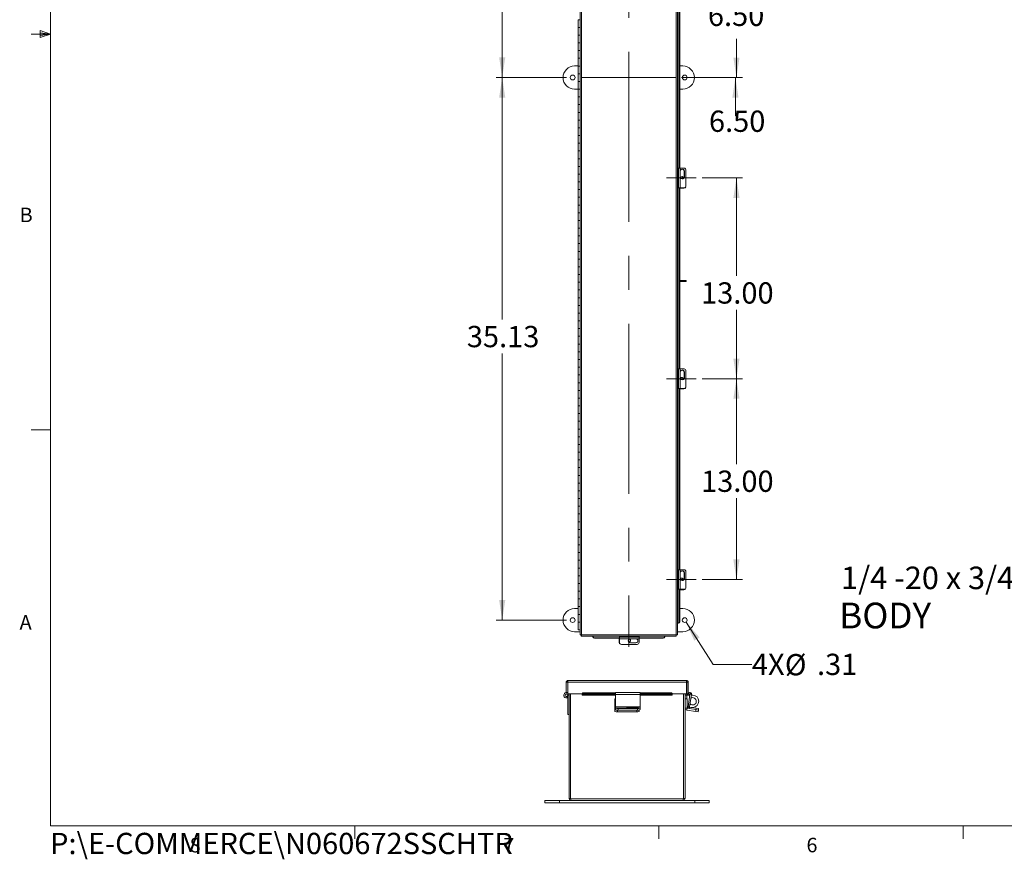
# Model space of a CAD drawing. Units: inches. Extents: x 0.4 to 16.6, y 0.2 to 10.8.
# Drawn here: x 0.4 to 6.8, y 0.2 to 5.6 of the extents above; entities that cross this region are included whole.
import ezdxf

# ---------------------------------------------------------------- set-up
doc = ezdxf.new("R2010")
doc.units = ezdxf.units.IN
doc.header["$MEASUREMENT"] = 0
doc.linetypes.add('CENTERX2', pattern=[0.8, 0.5, -0.1, 0.1, -0.1])
doc.styles.add('SLDTEXTSTYLE1', font='TXT', dxfattribs={"width": 0.75})
doc.dimstyles.new('SLDDIMSTYLE1', dxfattribs={"dimtxt": 0.137795, "dimasz": 0.13, "dimexe": 0, "dimexo": 0.0625, "dimgap": 0.034449, "dimtad": 0, "dimtih": 1, "dimtoh": 1, "dimlfac": 10, "dimrnd": 1e-09, "dimzin": 4, "dimdsep": 46, "dimtxsty": 'SLDTEXTSTYLE1', "dimsah": 1, "dimcen": 0.09, "dimadec": 0, "dimazin": 1, "dimtfac": 1, "dimtmove": 0, "dimatfit": 0, "dimfxl": 1, "dimfrac": 2, "dimtolj": 1, "dimtzin": 12, "dimarcsym": 0})
doc.dimstyles.new('SLDDIMSTYLE2', dxfattribs={"dimtxt": 0.137795, "dimasz": 0.13, "dimexe": 0, "dimexo": 0.0625, "dimgap": 0.034449, "dimtad": 0, "dimtih": 1, "dimtoh": 1, "dimlfac": 10, "dimrnd": 1e-09, "dimzin": 4, "dimdsep": 46, "dimtxsty": 'SLDTEXTSTYLE1', "dimsah": 1, "dimcen": 0.09, "dimadec": 0, "dimazin": 1, "dimtfac": 1, "dimtofl": 0, "dimtmove": 0, "dimatfit": 3, "dimfxl": 1, "dimfrac": 2, "dimtolj": 1, "dimtzin": 12, "dimarcsym": 0})
doc.dimstyles.new('SLDDIMSTYLE3', dxfattribs={"dimtxt": 0.137795, "dimasz": 0.13, "dimexe": 0, "dimexo": 0.0625, "dimgap": 0.034449, "dimtad": 0, "dimtih": 1, "dimtoh": 1, "dimlfac": 10, "dimrnd": 1e-09, "dimzin": 12, "dimdsep": 46, "dimtxsty": 'SLDTEXTSTYLE1', "dimsah": 1, "dimcen": 0.09, "dimadec": 0, "dimazin": 3, "dimtfac": 1, "dimtofl": 0, "dimtmove": 0, "dimatfit": 3, "dimfxl": 1, "dimfrac": 2, "dimtolj": 1, "dimtzin": 12, "dimarcsym": 0})
doc.dimstyles.new('SLDDIMSTYLE4', dxfattribs={"dimtxt": 0.137795, "dimasz": 0.13, "dimexe": 0, "dimexo": 0.0625, "dimgap": 0.034449, "dimtad": 0, "dimtih": 1, "dimtoh": 1, "dimlfac": 10, "dimrnd": 1e-09, "dimzin": 12, "dimdsep": 46, "dimtxsty": 'SLDTEXTSTYLE1', "dimblk1": 'NONE', "dimsah": 1, "dimcen": 0, "dimadec": 0, "dimazin": 3, "dimtfac": 1, "dimtmove": 0, "dimatfit": 3, "dimldrblk": 'NONE', "dimfxl": 1, "dimfrac": 2, "dimtolj": 1, "dimtzin": 12, "dimarcsym": 0})

# ---------------------------------------------------------------- blocks, each defined once
blk = doc.blocks.new('_D_1')
at = {"color": 7, "linetype": 'Continuous', "lineweight": 0}
for p, q in [((5.0656, 5.2352), (5.0656, 5.4852)), ((4.7095, 5.2352), (5.1049, 5.2352)), ((4.8443, 4.5856), (5.1049, 4.5856)), ((5.0656, 4.5856), (5.0656, 4.3356))]:
    blk.add_line(p, q, dxfattribs=at)
for points in [[(5.0656, 5.2352), (5.0856, 5.3652), (5.0456, 5.3652)], [(5.0656, 4.5856), (5.0456, 4.4556), (5.0856, 4.4556)]]:
    blk.add_solid(points, dxfattribs=at)
at = {"color": 7, "linetype": 'Continuous', "lineweight": 0, "insert": (4.8874, 5.0217), "char_height": 0.1378, "attachment_point": 1, "style": 'SLDTEXTSTYLE1'}
blk.add_mtext('6.50', dxfattribs=at)
blk = doc.blocks.new('_D_2')
at = {"color": 7, "linetype": 'Continuous', "lineweight": 0}
for p, q in [((5.0589, 5.8856), (5.0589, 6.1356)), ((4.8443, 5.8856), (5.0983, 5.8856)), ((4.7095, 5.2352), (5.0983, 5.2352)), ((5.0589, 5.2352), (5.0589, 4.9852))]:
    blk.add_line(p, q, dxfattribs=at)
for points in [[(5.0589, 5.8856), (5.0789, 6.0156), (5.0389, 6.0156)], [(5.0589, 5.2352), (5.0389, 5.1052), (5.0789, 5.1052)]]:
    blk.add_solid(points, dxfattribs=at)
at = {"color": 7, "linetype": 'Continuous', "lineweight": 0, "insert": (4.8807, 5.7072), "char_height": 0.1378, "attachment_point": 1, "style": 'SLDTEXTSTYLE1'}
blk.add_mtext('6.50', dxfattribs=at)
blk = doc.blocks.new('_D_3')
at = {"color": 7, "linetype": 'Continuous', "lineweight": 0}
for p, q in [((4.8443, 4.5856), (5.1049, 4.5856)), ((5.0656, 4.5856), (5.0656, 3.951)), ((5.0656, 3.2856), (5.0656, 3.7323)), ((4.8443, 3.2856), (5.1049, 3.2856))]:
    blk.add_line(p, q, dxfattribs=at)
for points in [[(5.0656, 4.5856), (5.0456, 4.4556), (5.0856, 4.4556)], [(5.0656, 3.2856), (5.0856, 3.4156), (5.0456, 3.4156)]]:
    blk.add_solid(points, dxfattribs=at)
at = {"color": 7, "linetype": 'Continuous', "lineweight": 0, "insert": (4.8365, 3.9099), "char_height": 0.1378, "attachment_point": 1, "style": 'SLDTEXTSTYLE1'}
blk.add_mtext('13.00', dxfattribs=at)
blk = doc.blocks.new('_D_4')
at = {"color": 7, "linetype": 'Continuous', "lineweight": 0}
for p, q in [((4.8443, 3.2856), (5.1049, 3.2856)), ((5.0656, 3.2856), (5.0656, 2.7321)), ((5.0656, 1.9856), (5.0656, 2.5133)), ((4.8443, 1.9856), (5.1049, 1.9856))]:
    blk.add_line(p, q, dxfattribs=at)
for points in [[(5.0656, 3.2856), (5.0456, 3.1556), (5.0856, 3.1556)], [(5.0656, 1.9856), (5.0856, 2.1156), (5.0456, 2.1156)]]:
    blk.add_solid(points, dxfattribs=at)
at = {"color": 7, "linetype": 'Continuous', "lineweight": 0, "insert": (4.8365, 2.691), "char_height": 0.1378, "attachment_point": 1, "style": 'SLDTEXTSTYLE1'}
blk.add_mtext('13.00', dxfattribs=at)
blk = doc.blocks.new('_D_7')
at = {"color": 7, "linetype": 'Continuous', "lineweight": 0}
for p, q in [((3.9663, 5.2356), (3.5101, 5.2356)), ((3.5495, 5.2356), (3.5495, 3.6687)), ((3.5495, 1.7231), (3.5495, 3.4499)), ((3.9663, 1.7231), (3.5101, 1.7231))]:
    blk.add_line(p, q, dxfattribs=at)
for points in [[(3.5495, 5.2356), (3.5295, 5.1056), (3.5695, 5.1056)], [(3.5495, 1.7231), (3.5695, 1.8531), (3.5295, 1.8531)]]:
    blk.add_solid(points, dxfattribs=at)
at = {"color": 7, "linetype": 'Continuous', "lineweight": 0, "insert": (3.3204, 3.6276), "char_height": 0.1378, "attachment_point": 1, "style": 'SLDTEXTSTYLE1'}
blk.add_mtext('35.13', dxfattribs=at)
blk = doc.blocks.new('_D_8')
at = {"color": 7, "linetype": 'Continuous', "lineweight": 0}
for p, q in [((3.9663, 8.7481), (3.5101, 8.7481)), ((3.5495, 8.7481), (3.5495, 7.0278)), ((3.5495, 5.2356), (3.5495, 6.809)), ((3.9663, 5.2356), (3.5101, 5.2356))]:
    blk.add_line(p, q, dxfattribs=at)
for points in [[(3.5495, 8.7481), (3.5295, 8.6181), (3.5695, 8.6181)], [(3.5495, 5.2356), (3.5695, 5.3656), (3.5295, 5.3656)]]:
    blk.add_solid(points, dxfattribs=at)
at = {"color": 7, "linetype": 'Continuous', "lineweight": 0, "insert": (3.3204, 6.9867), "char_height": 0.1378, "attachment_point": 1, "style": 'SLDTEXTSTYLE1'}
blk.add_mtext('35.13', dxfattribs=at)
blk = doc.blocks.new('_D_9')
at = {"color": 7, "linetype": 'Continuous', "lineweight": 0}
for p, q in [((4.7391, 1.71), (4.9154, 1.436)), ((4.9154, 1.436), (5.1654, 1.436))]:
    blk.add_line(p, q, dxfattribs=at)
blk.add_solid([(4.7391, 1.71), (4.7927, 1.5898), (4.8263, 1.6115)], dxfattribs=at)
at = {"color": 7, "linetype": 'Continuous', "lineweight": 0, "char_height": 0.1378, "attachment_point": 1, "style": 'SLDTEXTSTYLE1'}
for s, insert in [('4X', (5.1654, 1.5053)), ('%%c', (5.3792, 1.5032)), ('.31', (5.587, 1.5053))]:
    blk.add_mtext(s, dxfattribs=dict(at, insert=insert))
blk = doc.blocks.new('_NONE')

msp = doc.modelspace()

# ---------------------------------------------------------------- linework, layer by layer
at = {"color": 7, "linetype": 'Continuous', "lineweight": 0}
for p, q in [((0.6263, 10.6421), (0.6263, 0.3921)), ((0.6263, 5.5171), (0.5013, 5.5171)), ((0.5591, 5.5411), (0.5591, 5.4945)), ((0.6263, 5.5171), (0.5591, 5.5411)), ((0.6263, 5.5171), (0.5591, 5.5261)), ((0.6263, 5.5171), (0.5591, 5.5068)), ((0.6263, 5.5171), (0.5591, 5.4945)), ((0.6263, 2.9546), (0.5013, 2.9546)), ((16.3763, 0.3921), (0.6263, 0.3921)), ((2.5948, 0.3921), (2.5948, 0.3073)), ((4.5635, 0.3921), (4.5635, 0.3073)), ((6.5323, 0.3921), (6.5323, 0.3073))]:
    msp.add_line(p, q, dxfattribs=at)
at = {"color": 7, "linetype": 'CENTERX2', "lineweight": 0, "ltscale": 2.2}
for p, q in [((4.3689, 8.9214), (4.3689, 1.549)), ((4.6701, 5.2352), (4.0677, 5.2352)), ((4.8049, 4.5856), (4.6131, 4.5856)), ((4.8049, 3.2856), (4.6131, 3.2856)), ((4.8049, 1.9856), (4.6131, 1.9856))]:
    msp.add_line(p, q, dxfattribs=at)
at = {"color": 7, "linetype": 'Continuous', "lineweight": 15}
for p, q in [((4.0533, 8.8426), (4.0533, 1.6277)), ((4.0621, 8.842), (4.0621, 1.6283)), ((4.6758, 1.6283), (4.6758, 8.842)), ((4.6845, 1.6277), (4.6845, 8.8426)), ((4.695, 5.8224), (4.695, 4.6489)), ((4.6987, 5.8224), (4.6987, 4.6489)), ((4.0409, 5.6102), (4.0409, 5.5602)), ((4.0533, 5.6102), (4.0409, 5.6102)), ((4.0533, 5.5602), (4.0409, 5.5602)), ((4.042, 5.5602), (4.042, 5.5102)), ((4.0409, 5.5102), (4.0409, 5.4602)), ((4.0533, 5.5102), (4.0409, 5.5102)), ((4.0533, 5.4602), (4.0409, 5.4602)), ((4.042, 5.4602), (4.042, 5.4102)), ((4.0409, 5.4102), (4.0409, 5.3602)), ((4.0533, 5.4102), (4.0409, 5.4102)), ((4.0533, 5.3602), (4.0409, 5.3602)), ((4.042, 5.3602), (4.042, 5.3102)), ((4.042, 5.3106), (4.0182, 5.3106)), ((4.0409, 5.3102), (4.0409, 5.2602)), ((4.0533, 5.3102), (4.0409, 5.3102)), ((4.7182, 5.3106), (4.6987, 5.3106)), ((4.0533, 5.2602), (4.0409, 5.2602)), ((4.042, 5.2602), (4.042, 5.2102)), ((4.0409, 5.2102), (4.0409, 5.1602)), ((4.0533, 5.2102), (4.0409, 5.2102)), ((4.0182, 5.1606), (4.0409, 5.1606)), ((4.0533, 5.1602), (4.0409, 5.1602)), ((4.0409, 5.1102), (4.0409, 5.0602)), ((4.0533, 5.1102), (4.0409, 5.1102)), ((4.042, 5.1602), (4.042, 5.1102)), ((4.6987, 5.1606), (4.7182, 5.1606)), ((4.0533, 5.0602), (4.0409, 5.0602)), ((4.042, 5.0602), (4.042, 5.0102)), ((4.0409, 5.0102), (4.0409, 4.9602)), ((4.0533, 5.0102), (4.0409, 5.0102)), ((4.0533, 4.9602), (4.0409, 4.9602)), ((4.0409, 4.9102), (4.0409, 4.8602)), ((4.0533, 4.9102), (4.0409, 4.9102)), ((4.042, 4.9602), (4.042, 4.9102)), ((4.0533, 4.8602), (4.0409, 4.8602)), ((4.042, 4.8602), (4.042, 4.8102)), ((4.0409, 4.8102), (4.0409, 4.7602)), ((4.0533, 4.8102), (4.0409, 4.8102)), ((4.0533, 4.7602), (4.0409, 4.7602)), ((4.042, 4.7602), (4.042, 4.7102)), ((4.0409, 4.7102), (4.0409, 4.6602)), ((4.0533, 4.7102), (4.0409, 4.7102)), ((4.0533, 4.6602), (4.0409, 4.6602)), ((4.042, 4.6602), (4.042, 4.6102)), ((4.0409, 4.6102), (4.0409, 4.5602)), ((4.0533, 4.6102), (4.0409, 4.6102)), ((4.6914, 4.6489), (4.6845, 4.6489)), ((4.6914, 4.6489), (4.6914, 4.5224)), ((4.6914, 4.6489), (4.7015, 4.6489)), ((4.7015, 4.5224), (4.7015, 4.6489)), ((4.7015, 4.6489), (4.7262, 4.6489)), ((4.7021, 4.6285), (4.7021, 4.5925)), ((4.7271, 4.6285), (4.7283, 4.6285)), ((4.7271, 4.6285), (4.7271, 4.5925)), ((4.7271, 4.5925), (4.7283, 4.5925)), ((4.7283, 4.5925), (4.7283, 4.6285)), ((4.7385, 4.6364), (4.7385, 4.5349)), ((4.0533, 4.5602), (4.0409, 4.5602)), ((4.042, 4.5602), (4.042, 4.5102)), ((4.0409, 4.5102), (4.0409, 4.4602)), ((4.0533, 4.5102), (4.0409, 4.5102)), ((4.6845, 4.5224), (4.6914, 4.5224)), ((4.7015, 4.5224), (4.6914, 4.5224)), ((4.695, 4.5224), (4.695, 3.3489)), ((4.6987, 4.5224), (4.6987, 3.3489)), ((4.725, 4.5193), (4.6987, 4.5193)), ((4.7262, 4.5224), (4.7015, 4.5224)), ((4.0533, 4.4602), (4.0409, 4.4602)), ((4.0409, 4.4102), (4.0409, 4.3602)), ((4.0533, 4.4102), (4.0409, 4.4102)), ((4.042, 4.4602), (4.042, 4.4102)), ((4.0533, 4.3602), (4.0409, 4.3602)), ((4.042, 4.3602), (4.042, 4.3102)), ((4.0409, 4.3102), (4.0409, 4.2602)), ((4.0533, 4.3102), (4.0409, 4.3102)), ((4.0533, 4.2602), (4.0409, 4.2602)), ((4.0409, 4.2102), (4.0409, 4.1602)), ((4.0533, 4.2102), (4.0409, 4.2102)), ((4.042, 4.2602), (4.042, 4.2102)), ((4.0533, 4.1602), (4.0409, 4.1602)), ((4.042, 4.1602), (4.042, 4.1102)), ((4.0409, 4.1102), (4.0409, 4.0602)), ((4.0533, 4.1102), (4.0409, 4.1102)), ((4.0533, 4.0602), (4.0409, 4.0602)), ((4.042, 4.0602), (4.042, 4.0102)), ((4.0409, 4.0102), (4.0409, 3.9602)), ((4.0533, 4.0102), (4.0409, 4.0102)), ((4.0533, 3.9602), (4.0409, 3.9602)), ((4.042, 3.9602), (4.042, 3.9102)), ((4.0409, 3.9102), (4.0409, 3.8602)), ((4.0533, 3.9102), (4.0409, 3.9102)), ((4.7081, 3.9223), (4.6987, 3.9223)), ((4.7081, 3.9148), (4.6987, 3.9148)), ((4.7081, 3.9148), (4.7081, 3.9223)), ((4.7081, 3.9223), (4.7396, 3.9223)), ((4.7396, 3.9148), (4.7081, 3.9148)), ((4.7396, 3.9148), (4.7396, 3.9223)), ((4.0533, 3.8602), (4.0409, 3.8602)), ((4.042, 3.8602), (4.042, 3.8102)), ((4.0409, 3.8102), (4.0409, 3.7602)), ((4.0533, 3.8102), (4.0409, 3.8102)), ((4.0533, 3.7602), (4.0409, 3.7602)), ((4.042, 3.7602), (4.042, 3.7102)), ((4.0409, 3.7102), (4.0409, 3.6602)), ((4.0533, 3.7102), (4.0409, 3.7102)), ((4.0533, 3.6602), (4.0409, 3.6602)), ((4.042, 3.6602), (4.042, 3.6102)), ((4.0409, 3.6102), (4.0409, 3.5602)), ((4.0533, 3.6102), (4.0409, 3.6102)), ((4.0533, 3.5602), (4.0409, 3.5602)), ((4.0409, 3.5102), (4.0409, 3.4602)), ((4.0533, 3.5102), (4.0409, 3.5102)), ((4.042, 3.5602), (4.042, 3.5102)), ((4.0533, 3.4602), (4.0409, 3.4602)), ((4.042, 3.4602), (4.042, 3.4102)), ((4.0409, 3.4102), (4.0409, 3.3602)), ((4.0533, 3.4102), (4.0409, 3.4102)), ((4.0533, 3.3602), (4.0409, 3.3602)), ((4.042, 3.3602), (4.042, 3.3102)), ((4.6914, 3.3489), (4.6845, 3.3489)), ((4.6914, 3.3489), (4.6914, 3.2224)), ((4.6914, 3.3489), (4.7015, 3.3489)), ((4.7015, 3.2224), (4.7015, 3.3489)), ((4.7015, 3.3489), (4.7262, 3.3489)), ((4.7021, 3.3285), (4.7021, 3.2925)), ((4.7271, 3.3285), (4.7283, 3.3285)), ((4.7271, 3.3285), (4.7271, 3.2925)), ((4.7283, 3.2925), (4.7283, 3.3285)), ((4.7385, 3.3364), (4.7385, 3.2349)), ((4.0409, 3.3102), (4.0409, 3.2602)), ((4.0533, 3.3102), (4.0409, 3.3102)), ((4.0533, 3.2602), (4.0409, 3.2602)), ((4.042, 3.2602), (4.042, 3.2102)), ((4.7271, 3.2925), (4.7283, 3.2925)), ((4.0409, 3.2102), (4.0409, 3.1602)), ((4.0533, 3.2102), (4.0409, 3.2102)), ((4.6845, 3.2224), (4.6914, 3.2224)), ((4.7015, 3.2224), (4.6914, 3.2224)), ((4.695, 3.2224), (4.695, 2.0489)), ((4.6987, 3.2224), (4.6987, 2.0489)), ((4.725, 3.2193), (4.6987, 3.2193)), ((4.7262, 3.2224), (4.7015, 3.2224)), ((4.0533, 3.1602), (4.0409, 3.1602)), ((4.042, 3.1602), (4.042, 3.1102)), ((4.0409, 3.1102), (4.0409, 3.0602)), ((4.0533, 3.1102), (4.0409, 3.1102)), ((4.0533, 3.0602), (4.0409, 3.0602)), ((4.042, 3.0602), (4.042, 3.0102)), ((4.0409, 3.0102), (4.0409, 2.9602)), ((4.0533, 3.0102), (4.0409, 3.0102)), ((4.0533, 2.9602), (4.0409, 2.9602)), ((4.042, 2.9602), (4.042, 2.9102)), ((4.0409, 2.9102), (4.0409, 2.8602)), ((4.0533, 2.9102), (4.0409, 2.9102)), ((4.0533, 2.8602), (4.0409, 2.8602)), ((4.0409, 2.8102), (4.0409, 2.7602)), ((4.0533, 2.8102), (4.0409, 2.8102)), ((4.042, 2.8602), (4.042, 2.8102)), ((4.0533, 2.7602), (4.0409, 2.7602)), ((4.042, 2.7602), (4.042, 2.7102)), ((4.0409, 2.7102), (4.0409, 2.6602)), ((4.0533, 2.7102), (4.0409, 2.7102)), ((4.0533, 2.6602), (4.0409, 2.6602)), ((4.042, 2.6602), (4.042, 2.6102)), ((4.0409, 2.6102), (4.0409, 2.5602)), ((4.0533, 2.6102), (4.0409, 2.6102)), ((4.0533, 2.5602), (4.0409, 2.5602)), ((4.042, 2.5602), (4.042, 2.5102)), ((4.0409, 2.5102), (4.0409, 2.4602)), ((4.0533, 2.5102), (4.0409, 2.5102)), ((4.0533, 2.4602), (4.0409, 2.4602)), ((4.042, 2.4602), (4.042, 2.4102)), ((4.0409, 2.4102), (4.0409, 2.3602)), ((4.0533, 2.4102), (4.0409, 2.4102)), ((4.0533, 2.3602), (4.0409, 2.3602)), ((4.042, 2.3602), (4.042, 2.3102)), ((4.0409, 2.3102), (4.0409, 2.2602)), ((4.0533, 2.3102), (4.0409, 2.3102)), ((4.0533, 2.2602), (4.0409, 2.2602)), ((4.042, 2.2602), (4.042, 2.2102)), ((4.0409, 2.2102), (4.0409, 2.1602)), ((4.0533, 2.2102), (4.0409, 2.2102)), ((4.0533, 2.1602), (4.0409, 2.1602)), ((4.0409, 2.1102), (4.0409, 2.0602)), ((4.0533, 2.1102), (4.0409, 2.1102)), ((4.042, 2.1602), (4.042, 2.1102)), ((4.0533, 2.0602), (4.0409, 2.0602)), ((4.042, 2.0602), (4.042, 2.0102)), ((4.6914, 2.0489), (4.6845, 2.0489)), ((4.6914, 2.0489), (4.6914, 1.9224)), ((4.6914, 2.0489), (4.7015, 2.0489)), ((4.7015, 1.9224), (4.7015, 2.0489)), ((4.7015, 2.0489), (4.7262, 2.0489)), ((4.0409, 2.0102), (4.0409, 1.9602)), ((4.0533, 2.0102), (4.0409, 2.0102)), ((4.7021, 2.0285), (4.7021, 1.9925)), ((4.7271, 2.0285), (4.7283, 2.0285)), ((4.7271, 2.0285), (4.7271, 1.9925)), ((4.7271, 1.9925), (4.7283, 1.9925)), ((4.7283, 1.9925), (4.7283, 2.0285)), ((4.7385, 2.0364), (4.7385, 1.9349)), ((4.0533, 1.9602), (4.0409, 1.9602)), ((4.042, 1.9602), (4.042, 1.9102)), ((4.6845, 1.9224), (4.6914, 1.9224)), ((4.7015, 1.9224), (4.6914, 1.9224)), ((4.695, 1.9224), (4.695, 1.7127)), ((4.6987, 1.9224), (4.6987, 1.7127)), ((4.725, 1.9193), (4.6987, 1.9193)), ((4.7262, 1.9224), (4.7015, 1.9224)), ((4.0409, 1.9102), (4.0409, 1.8602)), ((4.0533, 1.9102), (4.0409, 1.9102)), ((4.0533, 1.8602), (4.0409, 1.8602)), ((4.042, 1.8602), (4.042, 1.8102)), ((4.0409, 1.7981), (4.0182, 1.7981)), ((4.0409, 1.8102), (4.0409, 1.7602)), ((4.0533, 1.8102), (4.0409, 1.8102)), ((4.7182, 1.7981), (4.6987, 1.7981)), ((4.0533, 1.7602), (4.0409, 1.7602)), ((4.042, 1.7602), (4.042, 1.7102)), ((4.0409, 1.7102), (4.0409, 1.6602)), ((4.0533, 1.7102), (4.0409, 1.7102)), ((4.0533, 1.6602), (4.0409, 1.6602)), ((4.6845, 1.7027), (4.6859, 1.7027)), ((4.6863, 1.7027), (4.6859, 1.7027)), ((4.6901, 1.7027), (4.6863, 1.7027)), ((4.695, 1.7127), (4.6987, 1.7127)), ((4.0182, 1.6481), (4.0533, 1.6481)), ((4.0533, 1.6277), (4.0608, 1.6277)), ((4.0615, 1.6195), (4.0615, 1.627)), ((4.0615, 1.6195), (4.6764, 1.6195)), ((4.0621, 1.6283), (4.6758, 1.6283)), ((4.1365, 1.6195), (4.1365, 1.6182)), ((4.1365, 1.6178), (4.1365, 1.6182)), ((4.1365, 1.614), (4.1365, 1.6178)), ((4.3087, 1.6091), (4.1465, 1.6091)), ((4.1465, 1.6091), (4.1465, 1.6054)), ((4.3087, 1.6054), (4.1465, 1.6054)), ((4.3057, 1.5788), (4.3057, 1.6054)), ((4.3087, 1.6195), (4.3087, 1.6124)), ((4.4352, 1.6124), (4.3087, 1.6124)), ((4.3087, 1.6023), (4.3087, 1.6124)), ((4.3087, 1.6023), (4.4352, 1.6023)), ((4.3087, 1.5776), (4.3087, 1.6023)), ((4.4149, 1.6017), (4.3789, 1.6017)), ((4.4352, 1.6124), (4.4352, 1.6195)), ((4.4352, 1.6124), (4.4352, 1.6023)), ((4.5914, 1.6091), (4.4352, 1.6091)), ((4.5914, 1.6054), (4.4352, 1.6054)), ((4.4352, 1.6023), (4.4352, 1.5776)), ((4.5914, 1.6054), (4.5914, 1.6091)), ((4.6014, 1.6182), (4.6014, 1.6195)), ((4.6014, 1.6182), (4.6014, 1.6178)), ((4.6014, 1.6178), (4.6014, 1.614)), ((4.6764, 1.6195), (4.6764, 1.627)), ((4.6845, 1.6277), (4.6771, 1.6277)), ((4.6845, 1.6481), (4.7182, 1.6481)), ((4.4227, 1.5653), (4.3212, 1.5653)), ((4.3789, 1.5767), (4.3789, 1.5755)), ((4.4149, 1.5767), (4.3789, 1.5767)), ((4.3789, 1.5755), (4.4149, 1.5755)), ((4.4149, 1.5767), (4.4149, 1.5755)), ((3.9641, 1.3206), (3.9734, 1.3206)), ((3.9641, 1.3206), (3.9641, 1.2534)), ((3.9734, 1.3208), (3.9734, 1.3206)), ((3.9734, 1.3206), (3.9734, 1.2534)), ((3.9743, 1.3206), (4.7429, 1.3206)), ((3.9743, 1.3206), (3.9743, 1.2457)), ((3.975, 1.3316), (4.7422, 1.3316)), ((4.7429, 1.3206), (4.7429, 1.2457)), ((4.7531, 1.3206), (4.7438, 1.3206)), ((4.7438, 1.3206), (4.7438, 1.2457)), ((4.7531, 1.3206), (4.7531, 1.2457)), ((3.9641, 1.2534), (3.9734, 1.2534)), ((3.9685, 1.229), (3.972, 1.2204)), ((3.9734, 1.2534), (3.9734, 1.2518)), ((3.9734, 1.2518), (3.9734, 1.2514)), ((3.9734, 1.1112), (3.9734, 1.2362)), ((3.9734, 1.2362), (3.9827, 1.2362)), ((3.9743, 1.2457), (4.068, 1.2457)), ((3.9812, 1.2457), (3.9812, 1.2431)), ((3.9827, 0.5672), (3.9827, 1.2457)), ((3.992, 1.2457), (3.992, 0.5656)), ((4.068, 1.2476), (4.068, 1.247)), ((4.068, 1.2389), (4.068, 1.247)), ((4.068, 1.2389), (4.068, 1.2386)), ((4.068, 1.2372), (4.068, 1.2386)), ((4.068, 1.2372), (4.2834, 1.2372)), ((4.0805, 1.2532), (4.0805, 1.2451)), ((4.2834, 1.2532), (4.0805, 1.2532)), ((4.2834, 1.2451), (4.0805, 1.2451)), ((4.2795, 1.2125), (4.2795, 1.1536)), ((4.2834, 1.2125), (4.2795, 1.2125)), ((4.4415, 1.254), (4.2834, 1.254)), ((4.2834, 1.242), (4.2834, 1.254)), ((4.4415, 1.242), (4.2834, 1.242)), ((4.2834, 1.242), (4.2834, 1.1606)), ((4.4415, 1.254), (4.4415, 1.242)), ((4.6367, 1.2532), (4.4415, 1.2532)), ((4.6367, 1.2451), (4.4415, 1.2451)), ((4.4415, 1.1606), (4.4415, 1.242)), ((4.4415, 1.2372), (4.6492, 1.2372)), ((4.6367, 1.2451), (4.6367, 1.2532)), ((4.6492, 1.247), (4.6492, 1.2476)), ((4.6492, 1.247), (4.6492, 1.2389)), ((4.6492, 1.2457), (4.7429, 1.2457)), ((4.6492, 1.2386), (4.6492, 1.2389)), ((4.6492, 1.2386), (4.6492, 1.2372)), ((4.7233, 0.5656), (4.7233, 1.2457)), ((4.7327, 1.2457), (4.7327, 0.5672)), ((4.7327, 1.2125), (4.7457, 1.2125)), ((4.7345, 1.2368), (4.7345, 1.2457)), ((4.7345, 1.2125), (4.7345, 1.2368)), ((4.7345, 1.2368), (4.7346, 1.2368)), ((4.7346, 1.2368), (4.7454, 1.2368)), ((4.7438, 1.2368), (4.7438, 1.2457)), ((4.7531, 1.2457), (4.7438, 1.2457)), ((4.7641, 1.2368), (4.7454, 1.2368)), ((4.7457, 1.2125), (4.7457, 1.1536)), ((4.7648, 1.2417), (4.7522, 1.1621)), ((4.7531, 1.2517), (4.7617, 1.2537)), ((4.7554, 1.247), (4.7548, 1.2467)), ((4.7548, 1.2467), (4.7595, 1.2386)), ((4.7554, 1.247), (4.7662, 1.2532)), ((4.76, 1.2389), (4.7554, 1.247)), ((4.76, 1.2389), (4.7595, 1.2386)), ((4.7709, 1.2451), (4.76, 1.2389)), ((4.7743, 1.242), (4.7614, 1.1606)), ((4.7662, 1.2532), (4.7709, 1.2451)), ((4.7825, 1.2368), (4.7734, 1.2368)), ((4.2795, 1.1536), (4.2795, 1.1525)), ((4.2795, 1.1434), (4.2795, 1.1525)), ((4.4415, 1.1606), (4.2834, 1.1606)), ((4.2834, 1.1606), (4.2834, 1.1594)), ((4.2834, 1.1594), (4.4415, 1.1594)), ((4.2834, 1.1526), (4.2834, 1.1594)), ((4.2834, 1.1434), (4.2834, 1.1526)), ((4.299, 1.1501), (4.299, 1.141)), ((4.4259, 1.1501), (4.299, 1.1501)), ((4.4161, 1.1573), (4.3711, 1.1573)), ((4.3711, 1.1522), (4.4161, 1.1522)), ((4.4259, 1.141), (4.4259, 1.1501)), ((4.4415, 1.1594), (4.4415, 1.1606)), ((4.4415, 1.1594), (4.4415, 1.1526)), ((4.4415, 1.1526), (4.4415, 1.1434)), ((4.7457, 1.1536), (4.7327, 1.1536)), ((4.7466, 1.1525), (4.7446, 1.1396)), ((4.7457, 1.1581), (4.7524, 1.1581)), ((4.8037, 1.1434), (4.7466, 1.1525)), ((4.7614, 1.1606), (4.7522, 1.1621)), ((4.7623, 1.1594), (4.7609, 1.1502)), ((4.8052, 1.1526), (4.7623, 1.1594)), ((4.7703, 1.1581), (4.7825, 1.1581)), ((4.8037, 1.1434), (4.8052, 1.1526)), ((4.8052, 1.1526), (4.8206, 1.1501)), ((4.8206, 1.1501), (4.8191, 1.141)), ((3.9827, 1.1112), (3.9734, 1.1112)), ((4.2795, 1.1306), (4.2795, 1.1434)), ((4.2952, 1.141), (4.2952, 1.1282)), ((4.4202, 1.141), (4.2952, 1.141)), ((4.4202, 1.1282), (4.2952, 1.1282)), ((4.4259, 1.141), (4.299, 1.141)), ((4.4202, 1.1282), (4.4202, 1.141)), ((4.4358, 1.1415), (4.4358, 1.1306)), ((4.8017, 1.1306), (4.7446, 1.1396)), ((4.8017, 1.1306), (4.8037, 1.1434)), ((4.8171, 1.1282), (4.8017, 1.1306)), ((4.8037, 1.1434), (4.8191, 1.141)), ((4.8191, 1.141), (4.8171, 1.1282)), ((3.8264, 0.5562), (3.8264, 0.5394)), ((3.8264, 0.5562), (3.9202, 0.5562)), ((3.8264, 0.5394), (3.9202, 0.5394)), ((3.9202, 0.5394), (3.9202, 0.5562)), ((3.9202, 0.5562), (3.9936, 0.5562)), ((3.9202, 0.5394), (4.7952, 0.5394)), ((3.992, 0.5672), (3.9827, 0.5672)), ((3.992, 0.5656), (4.7233, 0.5656)), ((3.9936, 0.5656), (3.9936, 0.5562)), ((3.9936, 0.5562), (4.7217, 0.5562)), ((4.7217, 0.5656), (4.7217, 0.5562)), ((4.7217, 0.5562), (4.7952, 0.5562)), ((4.7233, 0.5672), (4.7327, 0.5672)), ((4.7952, 0.5394), (4.7952, 0.5562)), ((4.7952, 0.5562), (4.8889, 0.5562)), ((4.7952, 0.5394), (4.8889, 0.5394)), ((4.8889, 0.5394), (4.8889, 0.5562))]:
    msp.add_line(p, q, dxfattribs=at)
at = {"color": 8, "linetype": 'Continuous', "lineweight": 15}
for p, q in [((4.6859, 4.6489), (4.6859, 5.8224)), ((4.6859, 3.3489), (4.6859, 4.5224)), ((4.6859, 2.0489), (4.6859, 3.2224)), ((4.6859, 1.7027), (4.6859, 1.9224)), ((4.1365, 1.6182), (4.3087, 1.6182)), ((4.4352, 1.6182), (4.6014, 1.6182)), ((3.9734, 1.2518), (3.9743, 1.2518)), ((4.0681, 1.2476), (4.068, 1.2476)), ((4.2834, 1.2386), (4.068, 1.2386)), ((4.6492, 1.2386), (4.4415, 1.2386)), ((4.6492, 1.2476), (4.6491, 1.2476)), ((4.7454, 1.2125), (4.7454, 1.2368)), ((4.7623, 1.251), (4.7617, 1.2537)), ((4.7673, 1.2431), (4.7743, 1.242)), ((4.2834, 1.1536), (4.2795, 1.1536)), ((4.2795, 1.1525), (4.2834, 1.1525)), ((4.3711, 1.1522), (4.3711, 1.1573)), ((4.4161, 1.1522), (4.4161, 1.1573))]:
    msp.add_line(p, q, dxfattribs=at)
at = {"color": 7, "linetype": 'Continuous', "lineweight": 15, "flags": 128}
for points in [[(3.9734, 1.2227), (3.9716, 1.2218), (3.9714, 1.2217)], [(3.9827, 1.2362), (3.9817, 1.2419), (3.9798, 1.2457)], [(4.068, 1.247), (4.0683, 1.2482), (4.069, 1.2494), (4.0701, 1.2504), (4.0717, 1.2514), (4.0736, 1.2522), (4.0758, 1.2527), (4.0781, 1.2531), (4.0805, 1.2532)], [(4.0805, 1.2451), (4.0781, 1.245), (4.0758, 1.2447), (4.0736, 1.2441), (4.0717, 1.2433), (4.0701, 1.2424), (4.069, 1.2413), (4.0683, 1.2401), (4.068, 1.2389)], [(4.6367, 1.2532), (4.6391, 1.2531), (4.6414, 1.2527), (4.6436, 1.2522), (4.6455, 1.2514), (4.6471, 1.2504), (4.6482, 1.2494), (4.6489, 1.2482), (4.6492, 1.247)], [(4.6492, 1.2389), (4.6489, 1.2401), (4.6482, 1.2413), (4.6471, 1.2424), (4.6455, 1.2433), (4.6436, 1.2441), (4.6414, 1.2447), (4.6391, 1.245), (4.6367, 1.2451)], [(4.3711, 1.1573), (4.3654, 1.1572), (4.3604, 1.1567), (4.3567, 1.156), (4.3547, 1.1552), (4.3547, 1.1543), (4.3567, 1.1534), (4.3604, 1.1528), (4.3654, 1.1523), (4.3711, 1.1522)], [(4.4161, 1.1522), (4.4217, 1.1523), (4.4267, 1.1528), (4.4304, 1.1534), (4.4324, 1.1543), (4.4324, 1.1552), (4.4304, 1.156), (4.4267, 1.1567), (4.4217, 1.1572), (4.4161, 1.1573)]]:
    msp.add_lwpolyline(points, dxfattribs=at)
at = {"color": 7, "linetype": 'Continuous', "lineweight": 15}
for centre, radius in [((4.0057, 5.2356), 0.0156), ((4.7307, 5.2356), 0.0156), ((4.0057, 1.7231), 0.0157), ((4.7307, 1.7231), 0.0156)]:
    msp.add_circle(centre, radius, dxfattribs=at)
for centre, radius, start, end in [((4.0182, 5.2356), 0.075, 90, 270), ((4.7182, 5.2356), 0.075, 270, 90), ((4.7152, 4.6287), 0.0131, 359.46284, 180.53716), ((4.7152, 4.5924), 0.0131, 179.46284, 0.53716), ((4.7121, 4.582), 0.0123, 10.18185, 141.63801), ((4.7104, 4.5819), 0.0124, 3.4559, 85.8752), ((4.714, 4.6286), 0.0132, 359.64717, 87.10904), ((4.714, 4.5924), 0.0132, 272.83422, 0.40957), ((4.7261, 4.6365), 0.0124, 359.64732, 89.64292), ((4.7249, 4.5317), 0.0124, 270.29947, 347.07628), ((4.7261, 4.5348), 0.0124, 270.35708, 0.35268), ((4.7152, 3.3287), 0.0131, 359.46284, 180.53716), ((4.714, 3.3286), 0.0132, 359.64717, 87.10904), ((4.7261, 3.3365), 0.0124, 359.64732, 89.64292), ((4.7152, 3.2924), 0.0131, 179.46284, 0.53716), ((4.7121, 3.282), 0.0123, 10.18185, 141.63801), ((4.7104, 3.2819), 0.0124, 3.4559, 85.8752), ((4.714, 3.2924), 0.0132, 272.83422, 0.40957), ((4.7249, 3.2317), 0.0124, 270.29947, 347.07628), ((4.7261, 3.2348), 0.0124, 270.35708, 0.35268), ((4.7152, 2.0287), 0.0131, 359.46284, 180.53716), ((4.714, 2.0286), 0.0132, 359.64717, 87.10904), ((4.7261, 2.0365), 0.0124, 359.64732, 89.64292), ((4.7152, 1.9924), 0.0131, 179.46284, 0.53716), ((4.7121, 1.982), 0.0123, 10.18185, 141.63801), ((4.7104, 1.9819), 0.0124, 3.4559, 85.8752), ((4.714, 1.9924), 0.0132, 272.83422, 0.40957), ((4.7249, 1.9317), 0.0124, 270.29947, 347.07628), ((4.7261, 1.9348), 0.0124, 270.35708, 0.35268), ((4.0182, 1.7231), 0.075, 90, 270), ((4.7182, 1.7231), 0.075, 270, 90), ((4.6856, 1.7121), 0.0094, 274.40195, 3.81126), ((4.6893, 1.7121), 0.0094, 274.40195, 3.81126), ((4.1458, 1.6185), 0.0094, 184.40195, 273.81126), ((4.1458, 1.6148), 0.0094, 184.40195, 273.81126), ((4.3788, 1.5886), 0.0131, 89.46284, 270.53716), ((4.3683, 1.5917), 0.0123, 280.18185, 51.63801), ((4.415, 1.5886), 0.0131, 269.46284, 90.53716), ((4.592, 1.6185), 0.0094, 266.18874, 355.59805), ((4.592, 1.6148), 0.0094, 266.18874, 355.59805), ((4.3181, 1.5789), 0.0124, 180.29947, 257.07628), ((4.3212, 1.5777), 0.0124, 180.35708, 270.35268), ((4.3788, 1.5898), 0.0132, 182.83422, 270.40957), ((4.3682, 1.5935), 0.0124, 273.4559, 355.8752), ((4.415, 1.5899), 0.0132, 269.64717, 357.10904), ((4.4228, 1.5777), 0.0124, 269.64732, 359.64292), ((3.9656, 1.2362), 0.0171, 59.35761, 292), ((3.9656, 1.2362), 0.00781, 0, 292), ((3.9656, 1.2362), 0.00781, 292, 0), ((4.7543, 1.2476), 0.0105, 190.73355, 300), ((4.7543, 1.2476), 0.00113, 180, 300), ((4.764, 1.2436), 0.0104, 351, 103), ((4.7825, 1.1975), 0.0234, 0, 121.26176), ((4.7825, 1.1975), 0.0394, 360, 90), ((4.2952, 1.1769), 0.0271, 244.1266, 278.09145), ((4.4297, 1.1769), 0.0271, 261.90855, 295.8734), ((4.7468, 1.1536), 0.0141, 180, 261), ((4.7468, 1.1536), 0.00112, 180, 261), ((4.7625, 1.1605), 0.0104, 171, 261), ((4.7625, 1.1605), 0.00113, 171, 261), ((4.7825, 1.1975), 0.0234, 220.73824, 0), ((4.7825, 1.1975), 0.0394, 270, 360), ((4.2913, 1.1678), 0.0271, 244.1266, 278.09145), ((4.2913, 1.155), 0.0271, 244.1266, 278.09145), ((4.2952, 1.1678), 0.0271, 244.1266, 278.09145), ((4.424, 1.155), 0.0271, 261.90855, 295.8734), ((4.4297, 1.1678), 0.0271, 261.90855, 295.8734), ((3.9936, 0.5672), 0.011, 180, 270), ((4.7217, 0.5672), 0.011, 270, 0)]:
    msp.add_arc(centre, radius, start, end, dxfattribs=at)
for points in [[(4.0621, 1.6283), (4.0609, 1.6283), (4.0586, 1.6282), (4.0557, 1.628), (4.0537, 1.6279), (4.0534, 1.6278), (4.0533, 1.6277)], [(4.0621, 1.6283), (4.0619, 1.6283), (4.0616, 1.6282), (4.0611, 1.628), (4.0608, 1.6279), (4.0608, 1.6278), (4.0608, 1.6277)], [(4.0615, 1.6195), (4.0615, 1.6197), (4.0616, 1.6199), (4.0618, 1.622), (4.0619, 1.6249), (4.062, 1.6272), (4.0621, 1.6283)], [(4.0615, 1.627), (4.0615, 1.627), (4.0616, 1.6271), (4.0618, 1.6274), (4.0619, 1.6278), (4.062, 1.6281), (4.0621, 1.6283)], [(4.6845, 1.6277), (4.6844, 1.6278), (4.6841, 1.6279), (4.6821, 1.628), (4.6792, 1.6282), (4.6769, 1.6283), (4.6758, 1.6283)], [(4.6771, 1.6277), (4.6771, 1.6278), (4.677, 1.6279), (4.6767, 1.628), (4.6763, 1.6282), (4.6759, 1.6283), (4.6758, 1.6283)], [(4.6758, 1.6283), (4.6758, 1.6272), (4.6759, 1.6249), (4.6761, 1.622), (4.6762, 1.6199), (4.6763, 1.6197), (4.6764, 1.6195)], [(4.6758, 1.6283), (4.6758, 1.6281), (4.6759, 1.6278), (4.6761, 1.6274), (4.6762, 1.6271), (4.6763, 1.627), (4.6764, 1.627)], [(3.975, 1.3316), (3.9736, 1.3314), (3.9707, 1.3311), (3.9671, 1.3285), (3.9646, 1.3249), (3.9642, 1.322), (3.9641, 1.3206)], [(3.9743, 1.3206), (3.9744, 1.322), (3.9745, 1.3249), (3.9747, 1.3285), (3.9748, 1.3311), (3.975, 1.3314), (3.975, 1.3316)], [(4.7422, 1.3316), (4.7422, 1.3314), (4.7424, 1.3311), (4.7425, 1.3285), (4.7427, 1.3249), (4.7429, 1.322), (4.7429, 1.3206)], [(4.7531, 1.3206), (4.753, 1.322), (4.7526, 1.3249), (4.7501, 1.3285), (4.7465, 1.3311), (4.7436, 1.3314), (4.7422, 1.3316)]]:
    msp.add_open_spline(points, degree=3, dxfattribs=at)
for points, knots in [([(3.9744, 1.3221), (3.9742, 1.322), (3.9738, 1.3218), (3.9735, 1.3212), (3.9734, 1.3208), (3.9734, 1.3206)], [0, 0, 0, 0, 0.309513, 0.654756, 1, 1, 1, 1]), ([(4.7438, 1.3206), (4.7438, 1.3208), (4.7437, 1.3212), (4.7434, 1.3218), (4.743, 1.322), (4.7428, 1.3221)], [0, 0, 0, 0, 0.345244, 0.690487, 1, 1, 1, 1])]:
    msp.add_open_spline(points, degree=3, knots=knots, dxfattribs=at)

# ---------------------------------------------------------------- texts
at = {"color": 7, "linetype": 'Continuous', "lineweight": 0, "attachment_point": 1, "style": 'SLDTEXTSTYLE1'}
for s, insert, char_height in [('B', (0.4264, 4.3932), 0.0938), ('1/4 -20 x 3/4 Grounding Studs', (5.7428, 2.0693), 0.145833), ('BODY', (5.7308, 1.8362), 0.16667), ('A', (0.426, 1.7559), 0.0938), ('P:\\\\E-COMMERCE\\\\N060672SSCHTR', (0.6233, 0.3458), 0.137795), ('8', (1.5268, 0.313), 0.0938), ('7', (3.5574, 0.3133), 0.0938), ('6', (5.5188, 0.3137), 0.0938)]:
    msp.add_mtext(s, dxfattribs=dict(at, insert=insert, char_height=char_height))

# ---------------------------------------------------------------- dimensions: what is measured, and where the dimension line sits
at = {"color": 7, "linetype": 'Continuous', "lineweight": 0}
for base, p1, p2, dimstyle, picture, middle in [((3.5494617031, 8.7481448286), (4.0056624907, 5.2356448272), (4.0056624906, 8.7481448286), 'SLDDIMSTYLE3', '_D_8', (3.5494617032, 6.918408434)), ((5.0589, 5.8856), (4.6701, 5.2352), (4.8049, 5.8856), 'SLDDIMSTYLE1', '_D_2', (5.0589, 5.6389)), ((5.0656, 4.5856), (4.6701, 5.2352), (4.8049, 4.5856), 'SLDDIMSTYLE1', '_D_1', (5.0656, 4.9534)), ((3.5494617031, 1.7231448273), (4.0056624907, 5.2356448272), (4.0056624906, 1.7231448272), 'SLDDIMSTYLE3', '_D_7', (3.5494617032, 3.5593158948)), ((5.0656, 3.2856), (4.8049, 4.5856), (4.8049, 3.2856), 'SLDDIMSTYLE2', '_D_3', (5.0656, 3.8417)), ((5.0656, 1.9856), (4.8049, 3.2856), (4.8049, 1.9856), 'SLDDIMSTYLE2', '_D_4', (5.0656, 2.6227))]:
    dim = msp.add_linear_dim(base=base, p1=p1, p2=p2, angle=90, dimstyle=dimstyle, dxfattribs=at)
    dim.commit()
    dim.dimension.update_dxf_attribs({"geometry": picture, "text_midpoint": middle, "dimtype": 160})
dim = msp.add_diameter_dim_2p(p1=(4.7222, 1.7363), p2=(4.7391, 1.71), text='4X<>', dimstyle='SLDDIMSTYLE4', dxfattribs=at)
dim.commit()
dim.dimension.update_dxf_attribs({"geometry": '_D_9', "text_midpoint": (5.5035, 1.436), "dimtype": 163})

doc.saveas('drawing.dxf')
